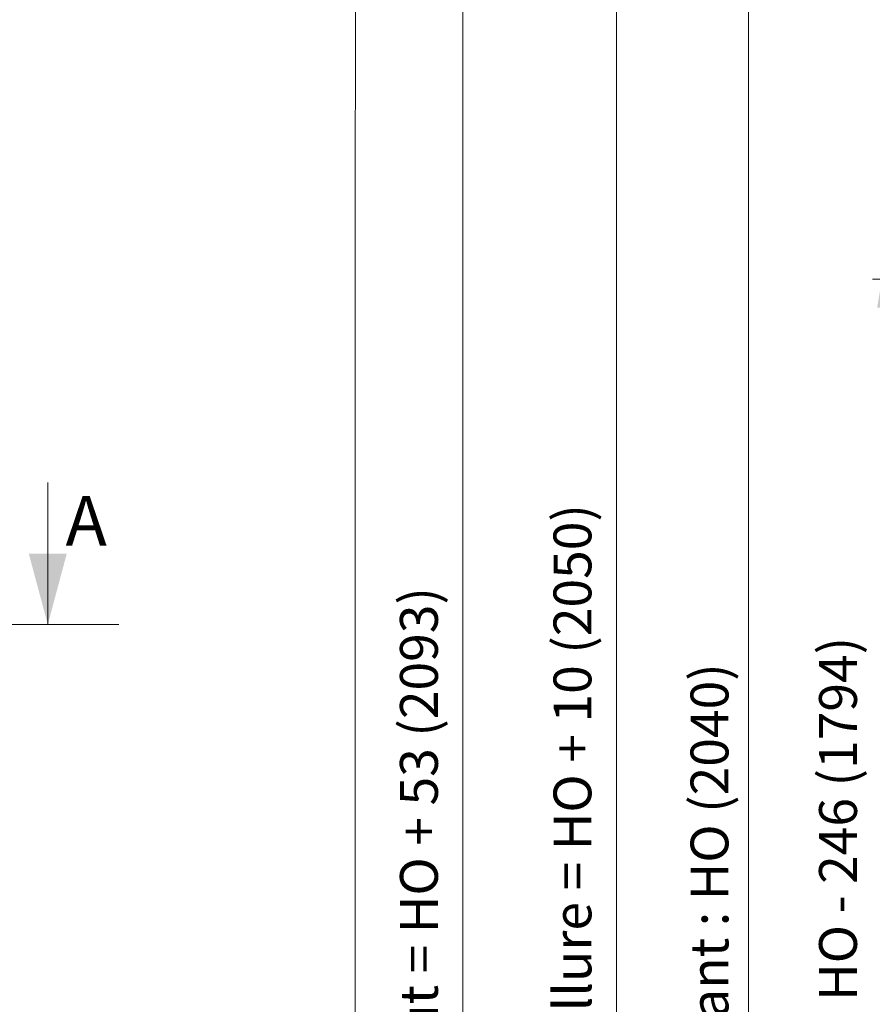
# Model space of a CAD drawing. Units: millimetres. Extents: x 0 to 747, y -14 to 589.
# Drawn here: x 211 to 301, y 154 to 258 of the extents above; entities that cross this region are included whole.
import ezdxf

# ---------------------------------------------------------------- set-up
doc = ezdxf.new("R2010")
doc.units = ezdxf.units.MM
doc.header["$PDMODE"] = 2
doc.header["$PDSIZE"] = 10
doc.linetypes.add('AM_ISO08W050', pattern=[18, 12, -1.5, 3, -1.5])
for name, color, linetype, lineweight in [('AM_1', 30, 'Continuous', 30), ('AM_10', 7, 'AM_ISO08W050', 40), ('AM_4', 3, 'Continuous', 20), ('AM_5', 3, 'Continuous', 20), ('AM_7', 4, 'AM_ISO08W050', 18)]:
    doc.layers.add(name, color=color, linetype=linetype, lineweight=lineweight)
doc.layers.add('AM_VIEWS', color=1, linetype='Continuous', lineweight=15, plot=False)
doc.styles.add('ACISOTS', font='arial.ttf', dxfattribs={"height": 1})
doc.styles.get("Standard").update_dxf_attribs({"font": 'arial.ttf'})
doc.dimstyles.new('MAL-ISO$0', dxfattribs={"dimtxt": 3, "dimasz": 3, "dimexe": 1, "dimexo": 1, "dimgap": 1.5, "dimtad": 1, "dimtxsty": 'Standard', "dimcen": 0, "dimclrd": 256, "dimclre": 256, "dimclrt": 3, "dimadec": 1, "dimazin": 2, "dimtp": 0.1, "dimtm": 0.1, "dimtfac": 0.71, "dimtmove": 0, "dimatfit": 3, "dimfxl": 1, "dimlwd": -1, "dimlwe": -1, "dimarcsym": 1})

# ---------------------------------------------------------------- blocks, each defined once
blk = doc.blocks.new('coupea')
at = {"layer": 'AM_4'}
for p, q in [((-5, 2.842170943040401e-13), (-4.999999999999432, 10.00000000000028)), ((79.15134251986035, -3.950617610826157e-12), (79.15134251986098, 9.99999999999605)), ((-10, 5.968558980384842e-13), (0, 0)), ((84.15134251986035, -4.263256414560601e-12), (74.15134251986035, -3.723243935382925e-12))]:
    blk.add_line(p, q, dxfattribs=at)
blk.add_trace([(-6.339745949999724, 5.000000000000369), (-3.660254049999821, 5.000000000000227), (-5, 2.842170943040401e-13)], dxfattribs=at)
at = {"layer": 'AM_4', "extrusion": (-2.449212707644843e-17, 1.445479088589682e-30, -1)}
blk.add_trace([(-80.49108846986053, 4.999999999995964), (-77.81159656986063, 4.999999999996135), (-79.15134251986035, -3.950617610826157e-12)], dxfattribs=at)
at = {"layer": 'AM_7', "linetype": 'AM_ISO08W050'}
blk.add_line((0, 0), (74.15134251986035, -3.723243935382925e-12), dxfattribs=at)
at = {"layer": 'AM_10', "color": 3, "char_height": 3.5, "attachment_point": 5, "style": 'ACISOTS'}
for insert in [(-8.540017421102903, 7.69720721772515), (81.85699116636192, 7.316031454475535)]:
    blk.add_mtext('{\\fArial|b0|i0|c0|p34;A}', dxfattribs=dict(at, insert=insert))
blk = doc.blocks.new('*D14')
at = {"layer": 'AM_5', "transparency": 16777216}
for p, q in [((328.9459216963023, 293.7538166571088), (273.3487329521157, 293.7538166571088)), ((274.3487329521157, 290.7538166571088), (274.3487329521158, 15.49447512984534)), ((305.0072569429867, 12.49447512984535), (273.3487329521158, 12.49447512984534))]:
    blk.add_line(p, q, dxfattribs=at)
for points in [[(273.8487329521157, 290.7538166571088), (274.8487329521157, 290.7538166571088), (274.3487329521157, 293.7538166571088)], [(273.8487329521158, 15.49447512984534), (274.8487329521158, 15.49447512984534), (274.3487329521158, 12.49447512984534)]]:
    blk.add_solid(points, dxfattribs=at)
at = {"layer": 'Defpoints', "color": 0, "transparency": 16777216}
for p in [(329.9459216963023, 293.7538166571088), (274.3487329521158, 12.49447512984534), (306.0072569429867, 12.49447512984535)]:
    blk.add_point(p, dxfattribs=at)
at = {"layer": 'AM_5', "color": 3, "transparency": 16777216, "insert": (270.225267740656, 153.3827017062886), "char_height": 4, "attachment_point": 5, "rotation": 90}
blk.add_mtext('Hauteur Fond de feuillure = HO + 10 (2050)', dxfattribs=at)
blk = doc.blocks.new('*D15')
at = {"layer": 'AM_5', "transparency": 16777216}
for p, q in [((329.9451795966315, 230.7537459358239), (301.4121165998293, 230.7537459358238)), ((302.4121165998293, 227.7537459358238), (302.4121165998294, 80.49454641848442)), ((329.9451829251968, 77.49454641848442), (301.4121165998294, 77.49454641848442))]:
    blk.add_line(p, q, dxfattribs=at)
for points in [[(301.9121165998293, 227.7537459358238), (302.9121165998293, 227.7537459358238), (302.4121165998293, 230.7537459358238)], [(301.9121165998294, 80.49454641848442), (302.9121165998294, 80.49454641848442), (302.4121165998294, 77.49454641848442)]]:
    blk.add_solid(points, dxfattribs=at)
at = {"layer": 'Defpoints', "color": 0, "transparency": 16777216}
for p in [(330.9451795966315, 230.7537459358239), (302.4121165998294, 77.49454641848442), (330.9451829251968, 77.49454641848442)]:
    blk.add_point(p, dxfattribs=at)
at = {"layer": 'AM_5', "color": 3, "transparency": 16777216, "insert": (298.2886513883696, 155.6538253200165), "char_height": 4, "attachment_point": 5, "rotation": 90}
blk.add_mtext('Clair vitrage = HO - 246 (1794)', dxfattribs=at)
blk = doc.blocks.new('*D16')
at = {"layer": 'AM_5', "transparency": 16777216}
for p, q in [((328.9451706404798, 292.2538166570886), (287.3130164317353, 292.2538166570886)), ((288.3130164317353, 289.2538166570886), (288.3130164317353, 18.99447554166409)), ((328.9451766301299, 15.99447554166409), (287.3130164317353, 15.99447554166409))]:
    blk.add_line(p, q, dxfattribs=at)
for points in [[(287.8130164317353, 289.2538166570886), (288.8130164317353, 289.2538166570886), (288.3130164317353, 292.2538166570886)], [(287.8130164317353, 18.99447554166409), (288.8130164317353, 18.99447554166409), (288.3130164317353, 15.99447554166409)]]:
    blk.add_solid(points, dxfattribs=at)
at = {"layer": 'Defpoints', "color": 0, "transparency": 16777216}
for p in [(329.9451706404798, 292.2538166570886), (288.3130164317353, 15.99447554166409), (329.9451766301299, 15.99447554166409)]:
    blk.add_point(p, dxfattribs=at)
at = {"layer": 'AM_5', "color": 3, "transparency": 16777216, "insert": (284.1909154767557, 154.2118813860054), "char_height": 4, "attachment_point": 5, "rotation": 90}
blk.add_mtext('{\\fArial Black|b1|i0|c0|p34;\\C1;Hauteur Ouvrant : HO (2040)}', dxfattribs=at)
blk = doc.blocks.new('*D18')
at = {"layer": 'AM_5', "transparency": 16777216}
for p, q in [((328.9451700956597, 315.2538166570918), (257.1253509179986, 315.2538166570918)), ((258.1253509179986, 312.2538166570918), (258.1253509179987, 15.49447512989991)), ((305.0072569429867, 12.49447512989992), (257.1253509179987, 12.49447512989991))]:
    blk.add_line(p, q, dxfattribs=at)
for points in [[(257.6253509179986, 312.2538166570918), (258.6253509179986, 312.2538166570918), (258.1253509179986, 315.2538166570918)], [(257.6253509179987, 15.49447512989991), (258.6253509179987, 15.49447512989991), (258.1253509179987, 12.49447512989991)]]:
    blk.add_solid(points, dxfattribs=at)
at = {"layer": 'Defpoints', "color": 0, "transparency": 16777216}
for p in [(329.9451700956597, 315.2538166570918), (258.1253509179987, 12.49447512989991), (306.0072569429867, 12.49447512989992)]:
    blk.add_point(p, dxfattribs=at)
at = {"layer": 'AM_5', "color": 3, "transparency": 16777216, "insert": (254.0018857065389, 153.2399950649392), "char_height": 4, "attachment_point": 5, "rotation": 90}
blk.add_mtext('Hauteur Hors-Tout = HO + 53 (2093)', dxfattribs=at)

msp = doc.modelspace()

# ---------------------------------------------------------------- linework, layer by layer
at = {"layer": 'AM_VIEWS'}
msp.add_lwpolyline([(246.7922000147488, 331.5444896199347), (31.20000165546787, 331.5444848522929), (31.19999999999993, 0), (246.6943824036994, 0)], close=True, dxfattribs=at)

# ---------------------------------------------------------------- block references
at = {"layer": 'AM_1', "color": 6, "xscale": 1.5, "yscale": 1.5, "zscale": 1.5}
msp.add_blockref('coupea', (95.53567985660214, 194.2527743323749), dxfattribs=at)

# ---------------------------------------------------------------- dimensions: what is measured, and where the dimension line sits
at = {"layer": 'AM_5'}
for base, p1, p2, angle, text, picture, middle in [((258.1253509179987, 12.49447512989991), (329.9451700956596, 315.2538166570916), (306.0072569429866, 12.49447512989991), 90.00000154756896, 'Hauteur Hors-Tout = HO + 53 (2093)', '*D18', (258.1253509179986, 153.2399950649392)), ((274.3487329521158, 12.49447512984534), (329.9459216963022, 293.7538166571087), (306.0072569429866, 12.49447512984534), 90.00000154756896, 'Hauteur Fond de feuillure = HO + 10 (2050)', '*D14', (274.3487329521157, 153.3827017062886)), ((288.3130164317353, 15.99447554166409), (329.9451706404797, 292.2538166570885), (329.9451766301298, 15.99447554166409), 90.00000154756896, '{\\fArial Black|b1|i0|c0|p34;\\C1;Hauteur Ouvrant : HO (2040)}', '*D16', (288.3130164317353, 154.2118813860054)), ((302.4121165998294, 77.49454641848442), (330.9451795966314, 230.7537459358238), (330.9451829251967, 77.49454641848439), 90.00000154913226, 'Clair vitrage = HO - 246 (1794)', '*D15', (302.4121165998293, 155.6538253200165))]:
    dim = msp.add_linear_dim(base=base, p1=p1, p2=p2, angle=angle, text=text, dimstyle='MAL-ISO$0', override={"dimtxt": 4, "dimlfac": 2}, dxfattribs=at)
    dim.commit()
    dim.dimension.update_dxf_attribs({"geometry": picture, "text_midpoint": middle, "dimtype": 160})

doc.saveas('drawing.dxf')
